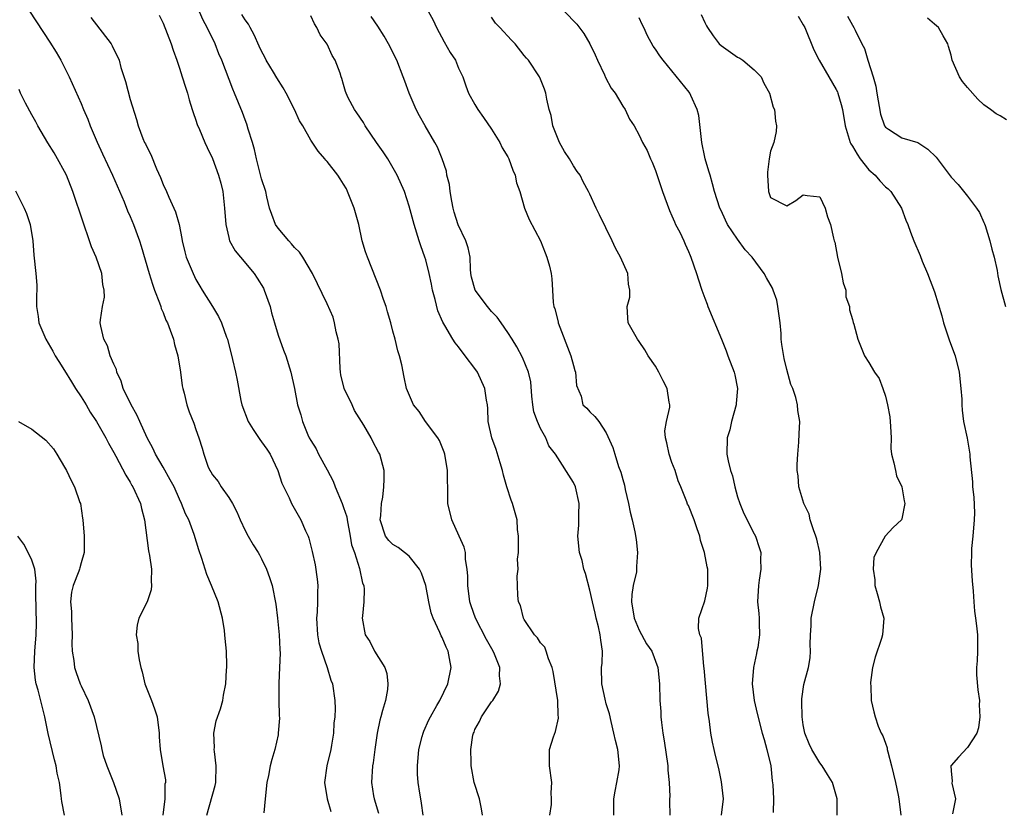
# Model space of a CAD drawing. Units: inches. Extents: x 2592000 to 2595000, y 1512000 to 1515000.
# Drawn here: x 2593322 to 2593441, y 1512632 to 1512728 of the extents above; entities that cross this region are included whole.
import ezdxf

# ---------------------------------------------------------------- set-up
doc = ezdxf.new("R2010")
doc.units = ezdxf.units.IN
doc.header["$MEASUREMENT"] = 0
doc.layers.add('LD25921512_2ft', color=62, linetype='Continuous')

msp = doc.modelspace()

# ---------------------------------------------------------------- linework, layer by layer
at = {"layer": 'LD25921512_2ft'}
for points, elevation in [([(2593370.69, 1512631), (2593370.48, 1512632.48), (2593370.39, 1512633), (2593370.3, 1512633.7), (2593370.08, 1512635), (2593370, 1512636), (2593369.98, 1512637), (2593370.16, 1512639), (2593370.58, 1512640.58), (2593370.68, 1512641), (2593370.75, 1512641.25), (2593371.37, 1512642.63), (2593371.56, 1512643), (2593372.37, 1512644.37), (2593372.72, 1512645), (2593373.7, 1512647), (2593374.09, 1512649), (2593373.91, 1512650.09), (2593373.72, 1512651), (2593373.47, 1512651.47), (2593373, 1512652.64), (2593372.88, 1512652.88), (2593372.73, 1512653.27), (2593371.91, 1512655), (2593371.68, 1512655.68), (2593371.39, 1512657), (2593371, 1512659), (2593370.5, 1512660.5), (2593370.25, 1512661), (2593369, 1512662.57), (2593368.42, 1512663), (2593367.63, 1512663.63), (2593367, 1512663.98), (2593366.49, 1512664.49), (2593366.08, 1512665), (2593365.46, 1512667), (2593365.53, 1512667.53), (2593365.6, 1512669), (2593365.77, 1512669.77), (2593365.89, 1512671), (2593365.94, 1512671.94), (2593365.94, 1512673), (2593365.42, 1512675), (2593365.25, 1512675.25), (2593364.54, 1512676.54), (2593364.34, 1512677), (2593363.47, 1512678.53), (2593362.34, 1512680.34), (2593362.03, 1512681), (2593361.05, 1512683), (2593360.65, 1512684.65), (2593360.6, 1512685), (2593360.57, 1512685.43), (2593360.44, 1512688.44), (2593360.34, 1512689), (2593360.08, 1512689.92), (2593359.89, 1512691), (2593359.71, 1512691.71), (2593359, 1512693.32), (2593357.19, 1512697), (2593356.01, 1512699), (2593355.62, 1512699.62), (2593355, 1512700.17), (2593354.65, 1512700.65), (2593354.3, 1512701), (2593353, 1512702.54), (2593352.69, 1512703), (2593352.23, 1512704.23), (2593351.97, 1512705), (2593351.64, 1512706.36), (2593351.5, 1512707), (2593351, 1512708.55), (2593350.37, 1512711), (2593350.12, 1512712.12), (2593349.88, 1512713), (2593349.37, 1512714.63), (2593349.21, 1512715.21), (2593349, 1512715.73), (2593348.66, 1512716.66), (2593347.71, 1512719), (2593347.49, 1512719.49), (2593346.15, 1512723), (2593345.8, 1512723.8), (2593345.33, 1512725), (2593344.38, 1512727), (2593343.88, 1512727.88), (2593343, 1512729.93)], 8540), ([(2593322.71, 1512729), (2593325.22, 1512725.22), (2593325.99, 1512723.99), (2593326.54, 1512723), (2593327.56, 1512721), (2593329, 1512717.75), (2593329.3, 1512717), (2593329.82, 1512715.82), (2593330.12, 1512715), (2593330.98, 1512713.02), (2593331.61, 1512711.61), (2593332.83, 1512709), (2593334.24, 1512705.77), (2593334.67, 1512704.67), (2593335, 1512703.96), (2593335.4, 1512703), (2593336.11, 1512701), (2593336.34, 1512700.34), (2593337.3, 1512697), (2593337.7, 1512695.7), (2593337.94, 1512695), (2593338.56, 1512693.44), (2593338.71, 1512693), (2593338.77, 1512692.77), (2593339, 1512692.26), (2593339.35, 1512691.35), (2593339.52, 1512691), (2593339.88, 1512690.12), (2593340.26, 1512689), (2593340.38, 1512688.38), (2593340.81, 1512687), (2593341.12, 1512685), (2593341.31, 1512683.31), (2593341.39, 1512683), (2593341.56, 1512682.44), (2593341.89, 1512681), (2593342.18, 1512680.18), (2593342.76, 1512678.76), (2593343, 1512677.99), (2593343.35, 1512677), (2593343.75, 1512675.75), (2593343.97, 1512675), (2593344.47, 1512673.53), (2593344.71, 1512673), (2593344.83, 1512672.83), (2593345, 1512672.49), (2593345.69, 1512671.69), (2593346.06, 1512671), (2593347, 1512669.73), (2593347.44, 1512669), (2593347.99, 1512667.99), (2593348.4, 1512667), (2593349, 1512665.7), (2593349.36, 1512665), (2593349.97, 1512663.97), (2593350.58, 1512663), (2593350.73, 1512662.73), (2593351, 1512662.24), (2593351.61, 1512661), (2593351.97, 1512659.97), (2593352.28, 1512659), (2593352.73, 1512656.73), (2593352.95, 1512655), (2593353.13, 1512653), (2593353.21, 1512651.21), (2593353.26, 1512650.74), (2593353.2, 1512649), (2593353.1, 1512647.1), (2593353.11, 1512645), (2593353.15, 1512643.15), (2593353.17, 1512642.83), (2593353.04, 1512641), (2593353, 1512640.79), (2593352.62, 1512639), (2593352.23, 1512637.77), (2593352.05, 1512637), (2593351.83, 1512635.83), (2593351.63, 1512635), (2593351.42, 1512633), (2593351.28, 1512631.28)], 8534), ([(2593338.51, 1512728.51), (2593339, 1512727.54), (2593340, 1512725), (2593340.23, 1512724.23), (2593340.69, 1512723), (2593341, 1512722.06), (2593341.34, 1512721), (2593341.72, 1512719.72), (2593341.96, 1512719), (2593342.18, 1512718.18), (2593342.56, 1512717), (2593342.65, 1512716.65), (2593343, 1512715.7), (2593343.17, 1512715.17), (2593343.44, 1512714.56), (2593344.09, 1512713), (2593344.37, 1512712.37), (2593345.03, 1512711.03), (2593345.74, 1512709), (2593346.02, 1512708.02), (2593346.26, 1512707), (2593346.5, 1512705), (2593346.63, 1512703), (2593347, 1512701.39), (2593347.11, 1512701), (2593347.79, 1512699.79), (2593348.42, 1512699), (2593350.09, 1512697), (2593350.47, 1512696.47), (2593351.23, 1512695.23), (2593351.33, 1512695), (2593352.05, 1512693), (2593352.22, 1512692.22), (2593352.59, 1512691), (2593353, 1512689.52), (2593353.66, 1512687.66), (2593353.94, 1512687), (2593354.58, 1512685), (2593355.01, 1512682.99), (2593355.39, 1512681), (2593355.78, 1512679.78), (2593355.99, 1512679), (2593356.64, 1512677.36), (2593356.81, 1512677), (2593357, 1512676.66), (2593357.64, 1512675.64), (2593357.93, 1512675), (2593359, 1512673.09), (2593359.72, 1512671.72), (2593359.97, 1512671), (2593360.82, 1512669), (2593361, 1512668.51), (2593361.37, 1512667.37), (2593361.43, 1512667), (2593361.81, 1512665), (2593361.96, 1512663.96), (2593362.3, 1512663), (2593362.93, 1512661.07), (2593363.29, 1512659.29), (2593363.46, 1512659), (2593363.51, 1512658.49), (2593363.45, 1512657), (2593363.28, 1512655.28), (2593363.26, 1512655), (2593363.63, 1512653), (2593364.18, 1512652.18), (2593364.77, 1512651), (2593366.01, 1512649), (2593366.28, 1512648.28), (2593366.38, 1512647), (2593366.33, 1512646.33), (2593366.09, 1512645), (2593365.75, 1512643.75), (2593365.52, 1512643), (2593365.41, 1512642.59), (2593365.07, 1512641), (2593364.79, 1512639), (2593364.6, 1512637.4), (2593364.52, 1512637), (2593364.41, 1512635), (2593364.62, 1512633.38), (2593364.7, 1512633), (2593365.23, 1512631.23)], 8538), ([(2593377.93, 1512631), (2593377.79, 1512631.79), (2593377.56, 1512633), (2593376.91, 1512635), (2593376.54, 1512637), (2593376.55, 1512637.45), (2593376.5, 1512639), (2593376.75, 1512640.75), (2593376.81, 1512641), (2593376.88, 1512641.12), (2593377, 1512641.43), (2593377.56, 1512642.44), (2593377.78, 1512643), (2593379, 1512644.8), (2593379.16, 1512645), (2593379.88, 1512646.12), (2593380.1, 1512647), (2593379.97, 1512647.97), (2593380.01, 1512649), (2593379.39, 1512650.61), (2593379.22, 1512651), (2593378.42, 1512652.42), (2593377.07, 1512655), (2593376.53, 1512656.53), (2593376.38, 1512657), (2593376.11, 1512659), (2593376.14, 1512660.14), (2593376.05, 1512661), (2593375.84, 1512662.16), (2593375.83, 1512663), (2593375.67, 1512663.67), (2593375.07, 1512665), (2593374.16, 1512667), (2593373.7, 1512669), (2593373.69, 1512669.69), (2593373.69, 1512671), (2593373.67, 1512671.67), (2593373.66, 1512673), (2593373.31, 1512675), (2593373.23, 1512675.23), (2593372.66, 1512676.66), (2593372.46, 1512677), (2593370.98, 1512679), (2593370.2, 1512680.2), (2593369.52, 1512681), (2593368.67, 1512683), (2593368.38, 1512684.38), (2593368.1, 1512685.9), (2593367.8, 1512687), (2593367.58, 1512687.58), (2593367.26, 1512689), (2593367, 1512690.01), (2593366.73, 1512691), (2593366.33, 1512692.33), (2593366.16, 1512693), (2593365.86, 1512693.86), (2593365.48, 1512695), (2593363.91, 1512699), (2593363.68, 1512699.68), (2593363.26, 1512701), (2593362.83, 1512703), (2593362.29, 1512705), (2593361.79, 1512706.21), (2593361.48, 1512707), (2593361.33, 1512707.33), (2593361, 1512707.92), (2593360.56, 1512708.56), (2593360.28, 1512709), (2593359, 1512710.65), (2593358.84, 1512710.84), (2593358.72, 1512711), (2593357.91, 1512711.91), (2593357, 1512713.27), (2593356.01, 1512715), (2593355.61, 1512715.61), (2593355.02, 1512717), (2593353.98, 1512719), (2593353.63, 1512719.63), (2593352.86, 1512720.85), (2593352.45, 1512721.55), (2593351.57, 1512723), (2593351.38, 1512723.38), (2593351, 1512724.1), (2593350.71, 1512724.71), (2593350.1, 1512726.1), (2593349.61, 1512727), (2593349.41, 1512727.41), (2593349, 1512727.95), (2593348.6, 1512728.6)], 8542), ([(2593386.12, 1512631), (2593386.32, 1512632.32), (2593386.34, 1512633), (2593386.29, 1512633.71), (2593386.36, 1512635), (2593386.07, 1512637), (2593386.09, 1512637.91), (2593386.08, 1512639), (2593386.56, 1512640.56), (2593386.79, 1512641.21), (2593387.18, 1512642.82), (2593387.18, 1512643), (2593387.15, 1512643.15), (2593387.1, 1512645), (2593386.52, 1512648.52), (2593386.4, 1512649), (2593385.95, 1512650.05), (2593385.69, 1512651), (2593385.49, 1512651.49), (2593385, 1512652.02), (2593384.61, 1512652.61), (2593384.26, 1512653), (2593383, 1512654.85), (2593382.91, 1512655), (2593382.54, 1512656.54), (2593382.32, 1512657), (2593382.23, 1512657.77), (2593382.17, 1512659), (2593382.13, 1512660.13), (2593382.25, 1512661), (2593382.19, 1512662.19), (2593382.29, 1512663), (2593382.31, 1512665), (2593382.2, 1512665.8), (2593382.14, 1512667), (2593381.56, 1512669), (2593381.39, 1512669.39), (2593380.89, 1512671), (2593380.46, 1512672.46), (2593380.35, 1512673), (2593380.07, 1512673.93), (2593379.59, 1512675.59), (2593379.04, 1512677), (2593378.61, 1512679), (2593378.56, 1512680.56), (2593378.51, 1512681), (2593378.4, 1512681.6), (2593378.2, 1512683), (2593377.29, 1512685), (2593377, 1512685.43), (2593375.82, 1512687), (2593375, 1512688.08), (2593374.58, 1512688.58), (2593374.32, 1512689), (2593373.32, 1512690.68), (2593373.07, 1512691.07), (2593372.49, 1512692.49), (2593372.16, 1512693.84), (2593371.83, 1512695), (2593371.7, 1512695.7), (2593371.42, 1512697), (2593371, 1512698.67), (2593370.9, 1512699), (2593370.39, 1512700.39), (2593370.2, 1512701), (2593369.6, 1512703), (2593369, 1512705.24), (2593368.4, 1512707), (2593367.53, 1512709), (2593366.37, 1512711), (2593365.83, 1512711.83), (2593365, 1512713), (2593363.63, 1512715), (2593363.41, 1512715.41), (2593362.62, 1512716.62), (2593362.31, 1512717), (2593361.56, 1512718.44), (2593361.29, 1512719), (2593361.21, 1512719.21), (2593361, 1512720.05), (2593360.79, 1512720.79), (2593360.71, 1512721), (2593360.57, 1512721.43), (2593359.97, 1512723), (2593359.58, 1512723.58), (2593359, 1512724.98), (2593358.12, 1512726.12), (2593357.75, 1512727), (2593357.43, 1512727.43), (2593357, 1512728.43)], 8544), ([(2593371.31, 1512729), (2593371.9, 1512727.9), (2593372.3, 1512727), (2593373.24, 1512725.24), (2593373.97, 1512723.97), (2593374.61, 1512723), (2593375, 1512722.06), (2593375.51, 1512721), (2593375.88, 1512719.88), (2593376.21, 1512719), (2593377, 1512717.61), (2593377.33, 1512717), (2593378.04, 1512716.04), (2593379, 1512714.63), (2593380.03, 1512713), (2593380.32, 1512712.32), (2593381, 1512711.24), (2593381.13, 1512711), (2593381.63, 1512709.63), (2593381.91, 1512709), (2593382.07, 1512708.07), (2593382.47, 1512707), (2593383.05, 1512705), (2593383.6, 1512703.6), (2593385, 1512701), (2593385.54, 1512699.54), (2593385.76, 1512699), (2593386.08, 1512697.92), (2593386.29, 1512697), (2593386.35, 1512696.35), (2593386.45, 1512695), (2593386.52, 1512693.48), (2593386.61, 1512693), (2593386.73, 1512692.73), (2593387.13, 1512691.13), (2593387.15, 1512691), (2593388.69, 1512687), (2593389, 1512685.8), (2593389.18, 1512685.18), (2593389.25, 1512685), (2593389.35, 1512683.35), (2593389.92, 1512682.08), (2593390.15, 1512681), (2593390.61, 1512680.61), (2593391, 1512680.16), (2593391.6, 1512679.6), (2593392.07, 1512679), (2593393, 1512677.61), (2593393.81, 1512675.81), (2593394.04, 1512675), (2593394.5, 1512673.5), (2593394.79, 1512672.79), (2593395, 1512671.91), (2593395.21, 1512671.21), (2593395.31, 1512670.69), (2593395.7, 1512669), (2593395.92, 1512667.92), (2593396.14, 1512667), (2593396.46, 1512665.54), (2593396.62, 1512664.62), (2593396.82, 1512663), (2593396.67, 1512661.33), (2593396.68, 1512661), (2593396.66, 1512660.66), (2593396.28, 1512659), (2593396.1, 1512657.9), (2593396.08, 1512657), (2593396.38, 1512655), (2593397, 1512653.56), (2593397.89, 1512651.89), (2593398.54, 1512651), (2593399.29, 1512649), (2593399.48, 1512647), (2593399.54, 1512645), (2593399.63, 1512643.63), (2593399.64, 1512643), (2593399.71, 1512642.29), (2593399.87, 1512641), (2593400.05, 1512640.05), (2593400.49, 1512637), (2593400.48, 1512636.48), (2593400.64, 1512635), (2593400.73, 1512633.27), (2593400.7, 1512633), (2593400.7, 1512632.7), (2593400.76, 1512631)], 8548), ([(2593387.86, 1512729), (2593389.41, 1512727.41), (2593390.27, 1512726.27), (2593391, 1512725), (2593391.65, 1512723.65), (2593391.93, 1512723), (2593392.78, 1512721.22), (2593392.9, 1512720.9), (2593393.6, 1512719.6), (2593394.07, 1512719), (2593395, 1512717.43), (2593395.3, 1512717), (2593395.81, 1512715.81), (2593396.39, 1512715), (2593397, 1512713.88), (2593397.41, 1512713), (2593397.99, 1512711.99), (2593398.37, 1512711), (2593398.6, 1512710.6), (2593399, 1512709.59), (2593399.84, 1512707), (2593400.68, 1512704.68), (2593401, 1512704.05), (2593401.31, 1512703.31), (2593401.45, 1512703), (2593401.95, 1512702.05), (2593402.46, 1512701), (2593402.61, 1512700.61), (2593403, 1512699.72), (2593403.21, 1512699.21), (2593403.31, 1512699), (2593403.97, 1512697), (2593404.25, 1512696.25), (2593404.62, 1512695), (2593405, 1512694), (2593405.3, 1512693.3), (2593405.39, 1512693), (2593407.04, 1512689), (2593407.6, 1512687.6), (2593407.8, 1512687), (2593408.56, 1512685), (2593408.67, 1512684.67), (2593409, 1512683), (2593408.82, 1512681.18), (2593408.82, 1512681), (2593408.26, 1512679), (2593408.05, 1512677.95), (2593407.72, 1512677), (2593407.68, 1512675), (2593407.83, 1512674.17), (2593408.13, 1512673), (2593408.36, 1512672.36), (2593408.67, 1512671), (2593409, 1512669.81), (2593409.25, 1512669), (2593409.76, 1512667.76), (2593411, 1512665.28), (2593411.16, 1512665), (2593411.63, 1512663.63), (2593411.82, 1512663), (2593411.78, 1512662.22), (2593411.81, 1512661), (2593411.64, 1512659.64), (2593411.54, 1512659), (2593411.44, 1512657), (2593411.58, 1512655.58), (2593411.62, 1512655), (2593411.61, 1512654.39), (2593411.68, 1512653), (2593411.45, 1512651.45), (2593411.36, 1512651), (2593411.29, 1512650.71), (2593410.92, 1512649), (2593410.77, 1512647), (2593411.01, 1512645), (2593411.38, 1512643.38), (2593412, 1512641), (2593412.23, 1512640.23), (2593412.57, 1512639), (2593413.04, 1512637), (2593413.2, 1512635.2), (2593413.29, 1512634.71), (2593413.36, 1512633), (2593413.31, 1512631.31)], 8552), ([(2593404.57, 1512728.57), (2593405, 1512727.63), (2593405.22, 1512727.22), (2593405.32, 1512727), (2593406, 1512726), (2593406.77, 1512725), (2593407, 1512724.79), (2593409, 1512723.38), (2593409.27, 1512723.27), (2593409.65, 1512723), (2593411, 1512721.85), (2593411.86, 1512721), (2593412.21, 1512720.21), (2593412.9, 1512719), (2593413.31, 1512717.31), (2593413.51, 1512717), (2593413.6, 1512715.6), (2593413.75, 1512715), (2593413.68, 1512714.32), (2593413.4, 1512713), (2593413, 1512711.94), (2593412.83, 1512711), (2593412.63, 1512709.37), (2593412.64, 1512709), (2593412.77, 1512707), (2593413, 1512706.3), (2593415, 1512705.25), (2593416.09, 1512705.91), (2593417, 1512706.62), (2593417.47, 1512706.53), (2593419, 1512706.36), (2593419.66, 1512705), (2593419.93, 1512703.93), (2593420.31, 1512703), (2593420.68, 1512701.32), (2593420.77, 1512701), (2593420.85, 1512700.85), (2593421.16, 1512699), (2593421.66, 1512697), (2593421.87, 1512695.87), (2593422.18, 1512695), (2593422.18, 1512694.18), (2593422.63, 1512693), (2593422.61, 1512692.61), (2593423, 1512691.43), (2593423.06, 1512691.06), (2593423.16, 1512690.84), (2593423.63, 1512689), (2593424.47, 1512687), (2593425, 1512686.16), (2593425.66, 1512685), (2593426.24, 1512684.24), (2593426.7, 1512683), (2593427, 1512682.08), (2593427.26, 1512681), (2593427.55, 1512679.55), (2593427.64, 1512678.36), (2593427.69, 1512677), (2593427.68, 1512675.69), (2593427.75, 1512675), (2593428.05, 1512673.95), (2593428.22, 1512673), (2593428.36, 1512672.36), (2593429.01, 1512671), (2593429.3, 1512669.3), (2593429.39, 1512669), (2593429, 1512667.12), (2593428.95, 1512667), (2593427.94, 1512666.06), (2593426.99, 1512665.01), (2593425.88, 1512663), (2593425.61, 1512662.39), (2593425.52, 1512661), (2593425.7, 1512659.7), (2593425.71, 1512659), (2593426, 1512658), (2593426.27, 1512657), (2593426.4, 1512656.4), (2593426.8, 1512655), (2593426.67, 1512653), (2593426.54, 1512652.55), (2593425.74, 1512650.26), (2593425.42, 1512649), (2593425.19, 1512647.19), (2593425.18, 1512647), (2593425.22, 1512646.78), (2593425.29, 1512645), (2593425.58, 1512643.58), (2593425.75, 1512643), (2593426.13, 1512641.87), (2593426.48, 1512641), (2593426.68, 1512640.68), (2593427, 1512639.78), (2593427.22, 1512639.22), (2593427.23, 1512639), (2593427.29, 1512638.71), (2593427.76, 1512637), (2593428.22, 1512635), (2593428.56, 1512633.44), (2593428.64, 1512633), (2593428.87, 1512631)], 8556), ([(2593416.37, 1512728.37), (2593417, 1512727.33), (2593417.17, 1512727), (2593418.28, 1512724.28), (2593418.92, 1512723), (2593420.12, 1512721), (2593421, 1512719.46), (2593421.16, 1512719.16), (2593421.22, 1512719), (2593421.63, 1512717.63), (2593421.78, 1512717), (2593422.09, 1512715), (2593422.72, 1512713), (2593422.81, 1512712.81), (2593423, 1512712.52), (2593423.55, 1512711.55), (2593423.94, 1512711), (2593425, 1512709.66), (2593425.77, 1512709), (2593426.32, 1512708.32), (2593427, 1512707.6), (2593427.34, 1512707.34), (2593427.68, 1512707), (2593428.95, 1512705), (2593429.51, 1512703.51), (2593429.74, 1512703), (2593430.05, 1512702.05), (2593430.46, 1512701), (2593431.22, 1512699.22), (2593431.49, 1512698.51), (2593432.12, 1512697), (2593433, 1512694.78), (2593433.88, 1512691.88), (2593434.1, 1512691), (2593434.83, 1512688.83), (2593435.49, 1512687), (2593435.99, 1512685), (2593436.2, 1512683), (2593436.3, 1512681.7), (2593436.31, 1512681), (2593436.36, 1512680.36), (2593436.54, 1512679), (2593436.95, 1512676.95), (2593437.26, 1512675.26), (2593437.29, 1512675), (2593437.31, 1512674.69), (2593437.61, 1512671.61), (2593437.62, 1512671), (2593437.76, 1512669.76), (2593437.84, 1512667.84), (2593437.82, 1512667), (2593437.66, 1512665), (2593437.51, 1512663.51), (2593437.48, 1512663), (2593437.46, 1512661.46), (2593437.58, 1512659.58), (2593437.71, 1512658.29), (2593437.79, 1512657), (2593437.87, 1512655.87), (2593438, 1512655), (2593438.09, 1512654.09), (2593438.23, 1512653), (2593438.23, 1512651), (2593438.19, 1512649.81), (2593438.12, 1512649), (2593438.12, 1512648.12), (2593438.28, 1512646.28), (2593438.46, 1512645), (2593438.44, 1512644.44), (2593438.49, 1512643), (2593438.34, 1512641.66), (2593438.13, 1512641), (2593437, 1512639.24), (2593435.93, 1512638.07), (2593435, 1512637.07), (2593434.96, 1512637), (2593435, 1512636.39), (2593435.14, 1512635.14), (2593435.11, 1512634.89), (2593435.53, 1512633), (2593435.16, 1512631.16)], 8558), ([(2593422.4, 1512728.4), (2593423, 1512727.28), (2593423.17, 1512727), (2593423.31, 1512726.69), (2593424.14, 1512725), (2593424.44, 1512724.44), (2593424.86, 1512723), (2593425.51, 1512721), (2593425.85, 1512719.85), (2593425.96, 1512719), (2593426.42, 1512716.42), (2593426.91, 1512715), (2593427, 1512714.85), (2593427.37, 1512714.63), (2593429, 1512713.57), (2593430.97, 1512712.97), (2593432.19, 1512712.19), (2593433.18, 1512711.18), (2593435, 1512708.76), (2593435.85, 1512707.85), (2593437, 1512706.43), (2593438.12, 1512705), (2593438.47, 1512704.47), (2593439, 1512703.23), (2593439.08, 1512703.08), (2593439.14, 1512702.86), (2593439.74, 1512701), (2593439.99, 1512699.99), (2593440.24, 1512699), (2593440.62, 1512697.38), (2593440.72, 1512696.72), (2593441.08, 1512695.08), (2593441.62, 1512693)], 8560), ([(2593330.2, 1512728.2), (2593332.66, 1512725), (2593332.78, 1512724.78), (2593333, 1512724.33), (2593333.46, 1512723.46), (2593333.64, 1512723), (2593333.87, 1512722.13), (2593334.42, 1512720.42), (2593335, 1512718.23), (2593335.77, 1512715.77), (2593335.95, 1512715), (2593336.54, 1512713.46), (2593336.74, 1512713), (2593336.84, 1512712.84), (2593337, 1512712.47), (2593337.51, 1512711.51), (2593338.21, 1512709.79), (2593338.7, 1512708.7), (2593339, 1512707.86), (2593339.4, 1512707), (2593339.69, 1512706.31), (2593340.53, 1512704.53), (2593340.94, 1512703), (2593341.3, 1512701.3), (2593341.34, 1512701), (2593341.65, 1512699.65), (2593341.83, 1512699), (2593342.43, 1512697.57), (2593342.65, 1512697), (2593343, 1512696.28), (2593343.46, 1512695.46), (2593343.78, 1512695), (2593345.03, 1512693), (2593345.77, 1512691.77), (2593346.12, 1512691), (2593346.72, 1512689.28), (2593346.83, 1512689), (2593347.45, 1512686.55), (2593347.81, 1512685), (2593348.01, 1512684.01), (2593348.46, 1512681.54), (2593348.58, 1512681), (2593349.35, 1512679), (2593349.99, 1512677.99), (2593350.79, 1512676.79), (2593351, 1512676.52), (2593351.63, 1512675.63), (2593352.04, 1512675), (2593352.99, 1512673), (2593353.47, 1512671.47), (2593354.34, 1512669.66), (2593354.63, 1512669), (2593355.79, 1512667), (2593356.35, 1512665.65), (2593356.66, 1512665), (2593356.75, 1512664.75), (2593357.15, 1512663.15), (2593357.52, 1512661.52), (2593357.78, 1512659.78), (2593357.84, 1512659), (2593357.8, 1512658.2), (2593357.82, 1512657), (2593357.76, 1512655.76), (2593357.68, 1512655), (2593357.8, 1512653), (2593357.99, 1512651.99), (2593358.3, 1512651), (2593359.01, 1512649), (2593359.45, 1512647.45), (2593359.63, 1512647), (2593359.91, 1512645), (2593359.96, 1512643.96), (2593359.91, 1512643), (2593359.8, 1512642.2), (2593359.76, 1512641), (2593359.53, 1512639.53), (2593359.42, 1512639), (2593358.93, 1512637), (2593358.65, 1512635), (2593359, 1512633), (2593359.44, 1512631.44)], 8536), ([(2593393.93, 1512631), (2593393.9, 1512631.9), (2593393.92, 1512633), (2593394.07, 1512633.92), (2593394.3, 1512635), (2593394.55, 1512636.55), (2593394.6, 1512637), (2593394.39, 1512639), (2593394.1, 1512640.1), (2593393.92, 1512641), (2593393.58, 1512642.42), (2593393.37, 1512643.37), (2593393, 1512644.59), (2593392.85, 1512645.15), (2593392.45, 1512647), (2593392.43, 1512649), (2593392.48, 1512649.52), (2593392.53, 1512651), (2593392.32, 1512652.32), (2593392.27, 1512653), (2593392.05, 1512653.95), (2593391.78, 1512655), (2593391.64, 1512655.64), (2593391.31, 1512657), (2593391, 1512658.42), (2593390.45, 1512660.45), (2593390.28, 1512661), (2593390.04, 1512662.04), (2593389.73, 1512663), (2593389.53, 1512665), (2593389.66, 1512666.34), (2593389.65, 1512667.65), (2593389.69, 1512669), (2593389.25, 1512671), (2593389, 1512671.55), (2593386.82, 1512675), (2593386, 1512676), (2593385.63, 1512677), (2593385, 1512678.11), (2593384.6, 1512679), (2593384.18, 1512680.18), (2593384.04, 1512681), (2593383.91, 1512682.09), (2593383.8, 1512683.8), (2593383.51, 1512685), (2593382.8, 1512686.8), (2593382.1, 1512688.1), (2593381.54, 1512689), (2593381, 1512689.84), (2593380.2, 1512691), (2593379.69, 1512691.69), (2593379, 1512692.4), (2593378.51, 1512693), (2593377.02, 1512695), (2593376.59, 1512696.59), (2593376.49, 1512697), (2593376.44, 1512697.56), (2593376.4, 1512699), (2593376.15, 1512700.15), (2593375.9, 1512701), (2593374.96, 1512702.96), (2593374.48, 1512704.48), (2593374.35, 1512705), (2593374.18, 1512705.82), (2593373.98, 1512707), (2593373.88, 1512707.88), (2593373.59, 1512709), (2593373.51, 1512709.51), (2593373, 1512711), (2593372.42, 1512712.42), (2593372.11, 1512713), (2593370.93, 1512715), (2593370.24, 1512716.24), (2593369.83, 1512717), (2593368.98, 1512719), (2593368.47, 1512720.47), (2593368.27, 1512721), (2593367.46, 1512723), (2593366.46, 1512725), (2593365.93, 1512725.93), (2593365.17, 1512727.17), (2593364.35, 1512728.35)], 8546), ([(2593407.05, 1512631), (2593407.26, 1512633), (2593407.05, 1512635.05), (2593406.7, 1512636.7), (2593406.29, 1512638.29), (2593406.15, 1512639), (2593405.92, 1512639.92), (2593405.75, 1512641), (2593405.58, 1512642.42), (2593405.42, 1512643.42), (2593404.91, 1512648.91), (2593404.88, 1512649.12), (2593404.59, 1512652.59), (2593404.41, 1512653), (2593404.23, 1512653.77), (2593404.29, 1512655), (2593405, 1512657.14), (2593405.33, 1512658.67), (2593405.39, 1512659), (2593405.35, 1512661), (2593405.28, 1512661.28), (2593404.96, 1512663), (2593404.46, 1512664.46), (2593404.38, 1512665), (2593404.09, 1512665.91), (2593403.7, 1512667), (2593403, 1512668.73), (2593402.91, 1512668.91), (2593402.82, 1512669.18), (2593402.07, 1512671), (2593401.74, 1512671.74), (2593401.37, 1512673), (2593401, 1512673.98), (2593400.65, 1512675), (2593400.38, 1512676.38), (2593400.22, 1512677), (2593400.14, 1512677.86), (2593400.32, 1512679), (2593400.72, 1512680.72), (2593400.72, 1512681), (2593400.65, 1512681.35), (2593400.42, 1512683), (2593399.92, 1512683.92), (2593399.41, 1512685), (2593399, 1512685.71), (2593398.11, 1512687), (2593397.7, 1512687.7), (2593397, 1512688.73), (2593396.79, 1512689), (2593395.67, 1512691), (2593395.62, 1512691.62), (2593395.55, 1512693), (2593395.85, 1512694.15), (2593395.88, 1512695), (2593395.7, 1512695.7), (2593395.61, 1512697), (2593394.74, 1512699), (2593394.11, 1512700.11), (2593393.73, 1512701), (2593392.18, 1512704.18), (2593391.76, 1512705), (2593391, 1512706.67), (2593390.84, 1512707), (2593390.19, 1512708.19), (2593389.8, 1512709), (2593389.45, 1512709.45), (2593389, 1512710.16), (2593388.52, 1512711), (2593387.9, 1512711.9), (2593387.31, 1512713), (2593386.5, 1512715), (2593386.29, 1512716.29), (2593386.04, 1512717), (2593385.74, 1512718.26), (2593385.63, 1512719), (2593385.48, 1512719.48), (2593384.91, 1512720.91), (2593384.86, 1512721), (2593383.51, 1512723), (2593383.26, 1512723.26), (2593383, 1512723.57), (2593381.89, 1512725), (2593381.44, 1512725.44), (2593380.02, 1512727), (2593379.51, 1512727.51), (2593379, 1512728.26)], 8550), ([(2593421.13, 1512631), (2593421.14, 1512633), (2593420.54, 1512635), (2593419.97, 1512635.97), (2593419.31, 1512637), (2593419, 1512637.37), (2593418.04, 1512639), (2593417.71, 1512639.71), (2593417.19, 1512641), (2593417, 1512642.02), (2593416.85, 1512643), (2593416.84, 1512644.84), (2593416.81, 1512645.19), (2593417.06, 1512646.94), (2593417.63, 1512649), (2593417.84, 1512650.16), (2593417.88, 1512651), (2593417.82, 1512651.82), (2593417.87, 1512653), (2593417.94, 1512654.06), (2593417.98, 1512655), (2593418.36, 1512657), (2593418.85, 1512659), (2593419.13, 1512661), (2593419.01, 1512663), (2593418.63, 1512664.63), (2593418.53, 1512665), (2593418.23, 1512665.77), (2593417.85, 1512667), (2593417.7, 1512667.7), (2593417.05, 1512669), (2593416.45, 1512671), (2593416.36, 1512672.36), (2593416.27, 1512673), (2593416.26, 1512673.74), (2593416.33, 1512675), (2593416.45, 1512676.45), (2593416.51, 1512677.49), (2593416.56, 1512679), (2593416.34, 1512680.34), (2593416.3, 1512681), (2593416.08, 1512681.92), (2593415.72, 1512683), (2593415.48, 1512683.48), (2593415, 1512685.3), (2593414.66, 1512686.66), (2593414.38, 1512688.38), (2593414.32, 1512689), (2593414.29, 1512689.71), (2593414.18, 1512691), (2593413.91, 1512693), (2593413.76, 1512693.76), (2593413.32, 1512695), (2593413.24, 1512695.24), (2593412.51, 1512696.51), (2593412.25, 1512697), (2593410.79, 1512699), (2593409.92, 1512699.92), (2593409, 1512701.2), (2593407.78, 1512703), (2593407.52, 1512703.52), (2593407, 1512704.7), (2593406.85, 1512705), (2593406.19, 1512707), (2593405.95, 1512707.95), (2593405.64, 1512709), (2593405.51, 1512709.51), (2593405.04, 1512711), (2593405, 1512711.18), (2593404.62, 1512713), (2593404.27, 1512716.27), (2593404.09, 1512717), (2593403.28, 1512718.72), (2593403.18, 1512719), (2593403.1, 1512719.1), (2593399.91, 1512723), (2593399.53, 1512723.53), (2593399, 1512724.35), (2593398.72, 1512724.72), (2593398, 1512726), (2593397.58, 1512727), (2593397.38, 1512727.38), (2593397, 1512728.16)], 8554), ([(2593441.75, 1512715.75), (2593441, 1512716.23), (2593440.49, 1512716.49), (2593439.82, 1512717), (2593439, 1512717.58), (2593438.25, 1512718.25), (2593437, 1512719.68), (2593436.41, 1512720.41), (2593436.03, 1512721), (2593435.14, 1512723), (2593435, 1512723.61), (2593434.7, 1512724.7), (2593434.6, 1512725), (2593434.03, 1512725.97), (2593433.46, 1512727), (2593433.22, 1512727.22), (2593433, 1512727.39), (2593432.13, 1512728.13)], 8562), ([(2593344.32, 1512631), (2593345.36, 1512634.64), (2593345.42, 1512635), (2593345.47, 1512637), (2593345.25, 1512638.75), (2593345.23, 1512639), (2593345.25, 1512639.25), (2593345.2, 1512641), (2593345.48, 1512642.52), (2593345.98, 1512643.98), (2593346.26, 1512645), (2593346.36, 1512645.64), (2593346.63, 1512647), (2593346.73, 1512648.73), (2593346.76, 1512649), (2593346.77, 1512649.23), (2593346.72, 1512651), (2593346.55, 1512652.55), (2593346.54, 1512653), (2593346.47, 1512653.53), (2593346.23, 1512655), (2593345.7, 1512657), (2593344.89, 1512659), (2593344.33, 1512660.33), (2593343.72, 1512662.28), (2593343.36, 1512663.36), (2593342.79, 1512665.21), (2593342.12, 1512667), (2593341.74, 1512667.74), (2593341.26, 1512669), (2593341, 1512669.52), (2593340.34, 1512671), (2593339.88, 1512671.88), (2593339, 1512673.42), (2593338.07, 1512675), (2593337.73, 1512675.73), (2593337.06, 1512677), (2593336.15, 1512679), (2593335.81, 1512679.81), (2593335.11, 1512681), (2593334.14, 1512683), (2593333.91, 1512683.91), (2593333.36, 1512685), (2593333.31, 1512685.31), (2593333, 1512685.95), (2593332.57, 1512687), (2593332.21, 1512688.21), (2593331.76, 1512689), (2593331.4, 1512690.6), (2593331.34, 1512691), (2593331.37, 1512691.37), (2593331.61, 1512693), (2593331.85, 1512694.15), (2593331.83, 1512695), (2593331.66, 1512695.66), (2593331.54, 1512697), (2593330.83, 1512699), (2593330.28, 1512700.28), (2593330.05, 1512701), (2593329.26, 1512703.26), (2593328.02, 1512707), (2593327.22, 1512709), (2593327, 1512709.45), (2593326.15, 1512711), (2593325.72, 1512711.72), (2593324.95, 1512712.95), (2593323.74, 1512715), (2593323.5, 1512715.5), (2593323, 1512716.34), (2593322.23, 1512717.77), (2593321.64, 1512719), (2593321.46, 1512719.46)], 8532), ([(2593321, 1512707.08), (2593322.09, 1512705), (2593322.35, 1512704.35), (2593322.81, 1512703), (2593323.12, 1512701), (2593323.25, 1512699.25), (2593323.51, 1512697), (2593323.61, 1512695.61), (2593323.6, 1512695), (2593323.56, 1512694.44), (2593323.56, 1512693), (2593323.76, 1512691.76), (2593323.86, 1512691), (2593324.71, 1512689), (2593325.56, 1512687.56), (2593325.86, 1512687), (2593326.28, 1512686.28), (2593327, 1512685.18), (2593327.82, 1512683.82), (2593328.33, 1512683), (2593329, 1512681.99), (2593329.61, 1512681), (2593330.11, 1512680.11), (2593330.87, 1512679), (2593332.04, 1512677), (2593332.36, 1512676.36), (2593333, 1512675.22), (2593333.25, 1512674.75), (2593334.44, 1512672.44), (2593335, 1512671.57), (2593335.2, 1512671.2), (2593335.33, 1512671), (2593336.24, 1512669), (2593336.38, 1512668.38), (2593336.72, 1512667), (2593337.22, 1512663.22), (2593337.36, 1512662.64), (2593337.57, 1512661), (2593337.53, 1512659.53), (2593337.6, 1512659), (2593337.55, 1512658.45), (2593337.07, 1512657), (2593336.06, 1512655), (2593335.83, 1512654.17), (2593335.71, 1512653), (2593335.91, 1512651.91), (2593335.94, 1512651), (2593336.07, 1512649.93), (2593336.28, 1512649), (2593336.46, 1512648.46), (2593336.77, 1512647), (2593337, 1512646.39), (2593337.58, 1512645), (2593337.97, 1512643.97), (2593338.26, 1512643), (2593338.53, 1512641), (2593338.54, 1512640.54), (2593338.64, 1512639), (2593338.97, 1512637.03), (2593339.3, 1512635.3), (2593339.29, 1512635), (2593339.23, 1512634.77), (2593339.21, 1512633), (2593338.98, 1512631)], 8530), ([(2593321.39, 1512679), (2593323, 1512678.06), (2593324.72, 1512676.72), (2593325.64, 1512675.64), (2593326.06, 1512675), (2593327, 1512673.41), (2593327.22, 1512673), (2593327.79, 1512671.79), (2593328.19, 1512671), (2593328.87, 1512669.13), (2593328.92, 1512669), (2593329.19, 1512667.19), (2593329.24, 1512667), (2593329.39, 1512665), (2593329.39, 1512663.39), (2593329.37, 1512663), (2593329, 1512661.74), (2593328.84, 1512661.16), (2593328.82, 1512661), (2593328.73, 1512660.73), (2593328.04, 1512659), (2593327.82, 1512658.18), (2593327.72, 1512657), (2593327.84, 1512655.84), (2593327.83, 1512655), (2593327.93, 1512653), (2593327.88, 1512651.88), (2593327.94, 1512651), (2593328.13, 1512649.87), (2593328.2, 1512649), (2593328.4, 1512648.4), (2593328.91, 1512647), (2593329, 1512646.78), (2593329.86, 1512645), (2593330.59, 1512643), (2593331.47, 1512639.47), (2593331.52, 1512639), (2593331.71, 1512638.29), (2593332.13, 1512637), (2593332.96, 1512635), (2593333.66, 1512633), (2593333.98, 1512631)], 8528), ([(2593326.99, 1512631), (2593326.66, 1512632.66), (2593326.61, 1512633), (2593326.58, 1512633.42), (2593326.36, 1512635), (2593326.11, 1512636.11), (2593325.99, 1512637), (2593325.76, 1512637.76), (2593325, 1512640.97), (2593324.6, 1512643), (2593323.77, 1512646.23), (2593323.54, 1512647), (2593323.46, 1512647.46), (2593323.3, 1512649), (2593323.39, 1512651), (2593323.55, 1512653), (2593323.58, 1512654.42), (2593323.57, 1512655), (2593323.53, 1512655.53), (2593323.5, 1512658.5), (2593323.5, 1512659), (2593323.53, 1512659.53), (2593323.37, 1512661), (2593323, 1512662.07), (2593322.57, 1512663), (2593322.05, 1512664.05), (2593321.3, 1512665)], 8526)]:
    msp.add_lwpolyline(points, dxfattribs=dict(at, elevation=elevation))

doc.saveas('drawing.dxf')
